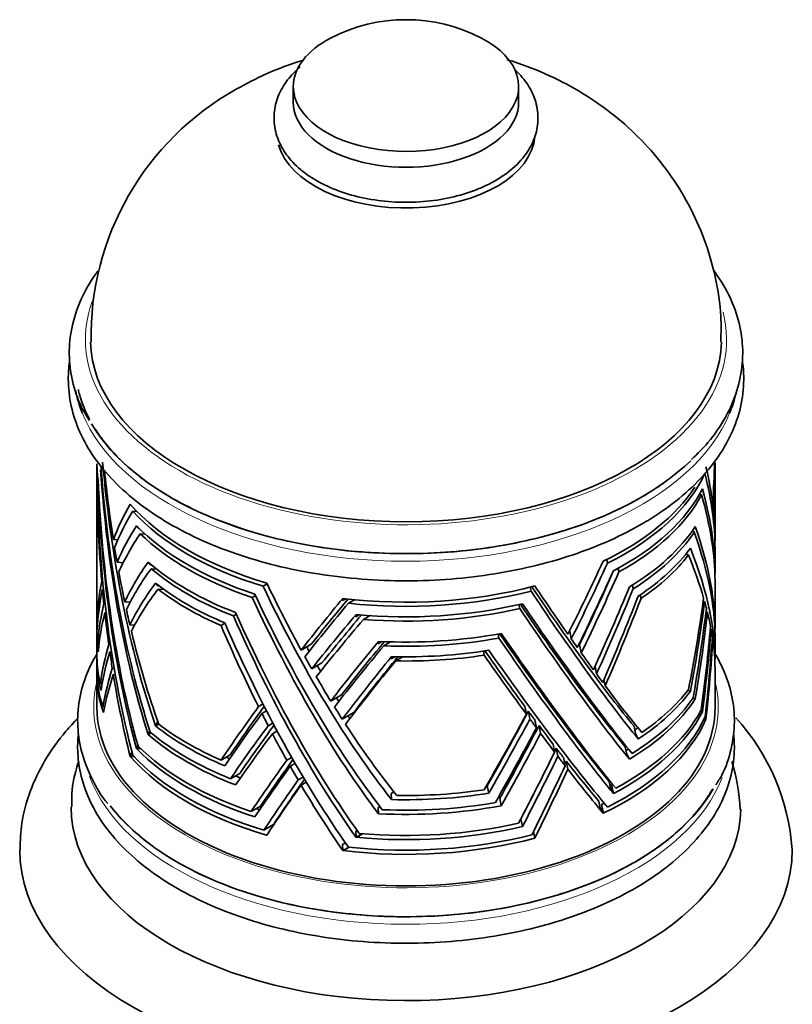
# Model space of a CAD drawing. Units: millimetres. Extents: x 0 to 1664, y 0 to 2448.
# Drawn here: x 1378 to 1438, y 436 to 512 of the extents above; entities that cross this region are included whole.
import ezdxf

# ---------------------------------------------------------------- set-up
doc = ezdxf.new("R2010")
doc.units = ezdxf.units.MM
doc.layers.add('DV6_Défaut', color=7, linetype='Continuous')
doc.layers.add('Défaut', color=7, linetype='Continuous')

# ---------------------------------------------------------------- blocks, each defined once
blk = doc.blocks.new('SE5')
at = {"layer": 'DV6_Défaut', "color": 7, "linetype": 'Continuous', "lineweight": 35}
for p, q in [((1399.293, 507.087), (1399.293, 505.862)), ((1416.793, 505.862), (1416.793, 507.087)), ((1384.043, 477.448), (1384.043, 476.632)), ((1432.043, 473.494), (1432.043, 476.749)), ((1384.043, 476.305), (1384.043, 465.854)), ((1384.055, 475.869), (1384.072, 475.868)), ((1384.122, 476.331), (1384.148, 476.329)), ((1430.847, 475.414), (1430.997, 475.36)), ((1386.699, 474.541), (1386.81, 474.416)), ((1386.812, 474.417), (1386.81, 474.416)), ((1386.81, 474.416), (1386.813, 474.415)), ((1431.736, 474.7), (1431.866, 474.653)), ((1431.782, 474.409), (1431.901, 474.366)), ((1387.149, 474.06), (1386.819, 474.082)), ((1431.856, 473.887), (1431.955, 473.852)), ((1431.899, 473.546), (1431.984, 473.515)), ((1387.111, 472.956), (1387.301, 472.739)), ((1387.317, 472.748), (1387.301, 472.739)), ((1387.301, 472.739), (1387.328, 472.738)), ((1387.777, 472.312), (1387.404, 472.336)), ((1430.436, 472.462), (1430.256, 472.527)), ((1431.997, 472.496), (1432.038, 472.481)), ((1432.014, 472.238), (1432.042, 472.228)), ((1432.043, 472.043), (1432.043, 472.656)), ((1385.667, 471.856), (1385.317, 471.879)), ((1432.036, 471.71), (1432.04, 471.709)), ((1429.984, 470.689), (1429.783, 470.761)), ((1432.043, 469.403), (1432.043, 471.202)), ((1386.08, 470.085), (1385.608, 470.115)), ((1388.203, 469.912), (1388.022, 470.134)), ((1388.249, 469.939), (1388.203, 469.912)), ((1388.288, 469.907), (1388.203, 469.912)), ((1423.632, 470.342), (1423.69, 470.044)), ((1388.252, 469.611), (1388.688, 469.582)), ((1424.52, 469.659), (1424.577, 469.364)), ((1384.493, 468.653), (1384.413, 468.658)), ((1388.775, 468.283), (1388.6, 468.509)), ((1388.84, 468.32), (1388.775, 468.283)), ((1388.899, 468.275), (1388.775, 468.283)), ((1397.255, 468.449), (1396.94, 468.267)), ((1417.694, 468.191), (1417.755, 467.879)), ((1425.682, 468.052), (1425.625, 468.343)), ((1432.043, 465.048), (1432.043, 468.707)), ((1384.553, 468.039), (1384.467, 468.044)), ((1388.79, 468.032), (1389.267, 468.001)), ((1396.356, 467.536), (1396.101, 467.389)), ((1426.297, 467.309), (1426.241, 467.597)), ((1384.673, 466.917), (1384.576, 466.923)), ((1386.609, 467.009), (1386.202, 467.035)), ((1403.143, 467.313), (1403.113, 467.141)), ((1403.113, 467.141), (1403.365, 467.287)), ((1404.05, 467.214), (1403.571, 466.937)), ((1416.812, 466.836), (1416.873, 466.523)), ((1431.123, 467.106), (1431.233, 467.066)), ((1384.758, 466.184), (1384.655, 466.19)), ((1394.641, 465.953), (1394.868, 466.084)), ((1404.171, 466.059), (1404.141, 465.887)), ((1404.141, 465.887), (1404.402, 466.038)), ((1405.253, 465.972), (1404.751, 465.682)), ((1431.336, 466.281), (1431.451, 466.239)), ((1384.043, 465.527), (1384.043, 464.711)), ((1384.055, 465.418), (1384.103, 465.415)), ((1386.964, 465.234), (1386.597, 465.258)), ((1393.678, 465.205), (1393.984, 465.382)), ((1384.043, 464.384), (1384.043, 462.751)), ((1384.07, 464.881), (1384.07, 464.879)), ((1415.253, 464.232), (1415.191, 464.547)), ((1420.756, 464.801), (1420.88, 464.164)), ((1431.673, 464.94), (1431.738, 464.917)), ((1432.043, 462.761), (1432.043, 464.404)), ((1384.101, 463.753), (1384.204, 463.747)), ((1385.088, 463.726), (1384.96, 463.734)), ((1400.69, 463.751), (1399.905, 463.297)), ((1405.878, 463.794), (1405.906, 463.973)), ((1406.167, 463.961), (1405.878, 463.794)), ((1406.317, 463.628), (1406.85, 463.935)), ((1421.526, 463.729), (1421.654, 463.074)), ((1431.822, 464.173), (1431.865, 464.158)), ((1384.139, 463.153), (1384.138, 463.153)), ((1384.138, 463.153), (1384.139, 463.149)), ((1385.174, 463.159), (1385.04, 463.168)), ((1414.118, 462.9), (1414.056, 463.217)), ((1384.043, 462.425), (1384.043, 461.608)), ((1401.52, 462.303), (1400.72, 461.842)), ((1406.893, 462.606), (1406.921, 462.79)), ((1407.201, 462.784), (1406.893, 462.606)), ((1407.242, 462.456), (1407.796, 462.776)), ((1384.043, 461.281), (1384.043, 458.832)), ((1385.383, 461.869), (1385.235, 461.879)), ((1385.467, 461.386), (1385.314, 461.396)), ((1422.722, 462.028), (1422.836, 461.442)), ((1432.043, 458.832), (1432.043, 461.872)), ((1384.444, 460.693), (1384.307, 460.701)), ((1423.419, 461.023), (1423.517, 460.524)), ((1384.357, 460.192), (1384.358, 460.191)), ((1384.357, 460.192), (1384.358, 460.189)), ((1384.358, 460.189), (1384.358, 460.19)), ((1384.358, 460.189), (1384.358, 460.189)), ((1384.358, 460.189), (1384.358, 460.189)), ((1384.358, 460.189), (1384.358, 460.189)), ((1403.033, 459.818), (1402.203, 459.339)), ((1429.936, 460.176), (1430.13, 460.106)), ((1429.937, 460.178), (1430.13, 460.108)), ((1430.13, 460.108), (1430.13, 460.106)), ((1396.937, 459.104), (1396.59, 458.903)), ((1430.33, 459.57), (1430.508, 459.505)), ((1430.33, 459.569), (1430.506, 459.505)), ((1430.506, 459.505), (1430.508, 459.505)), ((1384.643, 458.911), (1384.499, 458.92)), ((1384.548, 458.456), (1384.549, 458.456)), ((1384.548, 458.456), (1384.549, 458.452)), ((1384.549, 458.452), (1384.549, 458.454)), ((1384.549, 458.453), (1384.549, 458.452)), ((1384.549, 458.452), (1384.549, 458.453)), ((1384.549, 458.453), (1384.549, 458.453)), ((1397.205, 458.581), (1396.854, 458.378)), ((1403.946, 458.411), (1403.094, 457.919)), ((1417.275, 458.918), (1417.392, 458.318)), ((1417.55, 458.545), (1417.667, 457.943)), ((1431.062, 458.503), (1430.917, 458.556)), ((1430.917, 458.556), (1431.063, 458.503)), ((1430.918, 458.558), (1431.064, 458.506)), ((1430.918, 458.558), (1431.063, 458.505)), ((1431.064, 458.507), (1430.919, 458.56)), ((1431.062, 458.503), (1431.063, 458.503)), ((1431.063, 458.505), (1431.064, 458.506)), ((1431.063, 458.503), (1431.063, 458.505)), ((1431.064, 458.506), (1431.064, 458.507)), ((1388.842, 457.544), (1388.6, 457.404)), ((1388.758, 457.782), (1388.605, 457.409)), ((1397.702, 457.63), (1397.344, 457.423)), ((1418.05, 457.87), (1418.169, 457.264)), ((1431.336, 457.941), (1431.209, 457.987)), ((1431.21, 457.988), (1431.337, 457.942)), ((1431.211, 457.991), (1431.337, 457.945)), ((1431.211, 457.99), (1431.337, 457.944)), ((1431.337, 457.947), (1431.212, 457.993)), ((1431.336, 457.941), (1431.337, 457.942)), ((1431.337, 457.945), (1431.337, 457.947)), ((1431.337, 457.944), (1431.337, 457.945)), ((1431.337, 457.942), (1431.337, 457.944)), ((1388.024, 456.748), (1388.02, 456.748)), ((1388.022, 456.748), (1388.02, 456.748)), ((1388.249, 456.875), (1388.022, 456.744)), ((1388.022, 456.744), (1388.022, 456.748)), ((1388.024, 456.748), (1388.022, 456.748)), ((1388.147, 457.045), (1388.024, 456.748)), ((1388.6, 457.408), (1388.595, 457.41)), ((1388.605, 457.409), (1388.595, 457.41)), ((1388.605, 457.409), (1388.6, 457.408)), ((1388.6, 457.404), (1388.6, 457.408)), ((1398.031, 457.012), (1397.669, 456.803)), ((1418.376, 457.434), (1418.495, 456.824)), ((1425.756, 457.383), (1425.871, 456.795)), ((1425.871, 456.795), (1426.081, 456.395)), ((1419.463, 456), (1419.584, 455.378)), ((1426.081, 456.395), (1426.087, 456.395)), ((1426.081, 456.395), (1426.082, 456.389)), ((1426.087, 456.395), (1426.082, 456.389)), ((1426.087, 456.39), (1426.087, 456.395)), ((1386.619, 455.04), (1386.762, 455.367)), ((1386.818, 455.151), (1386.619, 455.036)), ((1387.463, 455.623), (1387.11, 455.646)), ((1387.112, 455.645), (1387.11, 455.646)), ((1387.112, 455.645), (1387.463, 455.622)), ((1387.113, 455.647), (1387.219, 455.895)), ((1387.317, 455.765), (1387.113, 455.647)), ((1387.461, 455.625), (1387.113, 455.647)), ((1393.678, 454.754), (1394.392, 455.167)), ((1419.712, 455.676), (1419.834, 455.05)), ((1425.075, 455.786), (1425.185, 455.219)), ((1425.185, 455.219), (1425.398, 454.819)), ((1386.619, 455.04), (1386.619, 455.036)), ((1386.619, 455.036), (1386.621, 455.034)), ((1386.935, 455.014), (1386.621, 455.034)), ((1386.622, 455.03), (1386.621, 455.034)), ((1386.94, 455.009), (1386.622, 455.03)), ((1386.626, 455.028), (1386.622, 455.03)), ((1386.626, 455.028), (1386.941, 455.008)), ((1399.165, 454.961), (1398.787, 454.743)), ((1399.433, 454.493), (1399.051, 454.272)), ((1420.277, 454.946), (1420.401, 454.313)), ((1420.488, 454.677), (1420.612, 454.04)), ((1425.398, 454.819), (1425.4, 454.819)), ((1425.398, 454.819), (1425.398, 454.816)), ((1425.4, 454.819), (1425.398, 454.816)), ((1425.4, 454.814), (1425.4, 454.819)), ((1393.974, 454.303), (1393.974, 454.301)), ((1394.412, 453.306), (1395.131, 453.722)), ((1400.053, 453.433), (1399.663, 453.207)), ((1400.289, 453.038), (1399.895, 452.811)), ((1423.923, 452.558), (1423.82, 453.088)), ((1424.006, 452.863), (1424.009, 452.866)), ((1424.006, 452.864), (1424.145, 452.151)), ((1424.006, 452.864), (1424.006, 452.863)), ((1424.006, 452.863), (1424.146, 452.149)), ((1424.149, 452.151), (1424.009, 452.866)), ((1394.815, 452.832), (1394.806, 452.826)), ((1394.806, 452.826), (1394.809, 452.823)), ((1407.108, 452.283), (1406.892, 452.159)), ((1406.892, 452.159), (1406.92, 451.692)), ((1414.359, 452.76), (1414.473, 452.179)), ((1414.359, 452.759), (1414.359, 452.76)), ((1414.359, 452.759), (1414.473, 452.177)), ((1414.473, 452.179), (1414.473, 452.177)), ((1424.145, 452.151), (1423.923, 452.558)), ((1424.149, 452.151), (1424.146, 452.149)), ((1406.92, 451.692), (1406.913, 451.688)), ((1406.921, 451.69), (1406.913, 451.688)), ((1406.92, 451.692), (1406.921, 451.69)), ((1406.921, 451.686), (1406.921, 451.69)), ((1415.327, 451.788), (1415.441, 451.202)), ((1415.331, 451.787), (1415.327, 451.788)), ((1415.331, 451.787), (1415.446, 451.201)), ((1423.131, 451.021), (1423.031, 451.535)), ((1396.753, 451.182), (1396.02, 450.759)), ((1406.015, 451.134), (1405.878, 451.055)), ((1405.878, 451.055), (1405.906, 450.588)), ((1405.906, 450.588), (1405.903, 450.586)), ((1405.906, 450.587), (1405.903, 450.586)), ((1405.906, 450.588), (1405.906, 450.587)), ((1405.906, 450.583), (1405.906, 450.587)), ((1415.441, 451.202), (1415.446, 451.201)), ((1423.357, 450.616), (1423.131, 451.021)), ((1423.224, 451.306), (1423.359, 450.613)), ((1423.224, 451.306), (1423.226, 451.303)), ((1423.226, 451.303), (1423.233, 451.31)), ((1423.226, 451.303), (1423.361, 450.611)), ((1423.369, 450.618), (1423.233, 451.31)), ((1423.357, 450.616), (1423.357, 450.612)), ((1423.357, 450.612), (1423.359, 450.613)), ((1423.361, 450.611), (1423.359, 450.613)), ((1423.369, 450.618), (1423.361, 450.611)), ((1396.299, 450.34), (1396.306, 450.344)), ((1396.299, 450.34), (1396.302, 450.338)), ((1396.303, 450.34), (1396.302, 450.339)), ((1396.302, 450.339), (1396.303, 450.339)), ((1396.302, 450.338), (1396.302, 450.339)), ((1396.303, 450.339), (1396.303, 450.341)), ((1417.085, 449.589), (1416.968, 450.186)), ((1416.971, 450.185), (1416.968, 450.186)), ((1416.972, 450.187), (1416.971, 450.185)), ((1416.971, 450.185), (1417.088, 449.588)), ((1416.972, 450.187), (1417.088, 449.59)), ((1416.973, 450.187), (1416.972, 450.187)), ((1417.089, 449.592), (1416.973, 450.189)), ((1416.973, 450.189), (1416.973, 450.187)), ((1416.973, 450.187), (1417.089, 449.59)), ((1397.747, 449.734), (1397.004, 449.305)), ((1404.141, 449.228), (1404.244, 449.287)), ((1404.171, 448.751), (1404.141, 449.228)), ((1404.662, 449.033), (1404.169, 448.749)), ((1404.659, 449.033), (1404.171, 448.751)), ((1404.173, 448.749), (1404.664, 449.033)), ((1417.085, 449.589), (1417.088, 449.588)), ((1417.088, 449.59), (1417.089, 449.59)), ((1417.088, 449.588), (1417.088, 449.59)), ((1417.089, 449.59), (1417.089, 449.592)), ((1418.043, 448.685), (1417.942, 449.199)), ((1417.945, 449.205), (1418.047, 448.684)), ((1417.946, 449.206), (1418.048, 448.686)), ((1418.049, 448.689), (1417.947, 449.209)), ((1417.947, 449.208), (1418.049, 448.687)), ((1397.22, 448.914), (1397.229, 448.919)), ((1397.22, 448.914), (1397.224, 448.911)), ((1397.224, 448.911), (1397.225, 448.913)), ((1397.225, 448.913), (1397.226, 448.912)), ((1397.226, 448.913), (1397.225, 448.913)), ((1397.226, 448.912), (1397.226, 448.914)), ((1403.113, 448.196), (1403.34, 448.327)), ((1404.173, 448.749), (1404.169, 448.749)), ((1418.043, 448.685), (1418.047, 448.684)), ((1418.047, 448.684), (1418.048, 448.686)), ((1418.048, 448.686), (1418.049, 448.687)), ((1418.049, 448.687), (1418.049, 448.689)), ((1403.143, 447.721), (1403.113, 448.196)), ((1403.143, 447.721), (1403.143, 447.717)), ((1403.143, 447.717), (1403.146, 447.717)), ((1403.619, 447.989), (1403.146, 447.717)), ((1403.149, 447.713), (1403.146, 447.717)), ((1403.626, 447.988), (1403.149, 447.713)), ((1403.158, 447.715), (1403.149, 447.713)), ((1403.158, 447.715), (1403.63, 447.988))]:
    blk.add_line(p, q, dxfattribs=at)
for centre, radius, start, end in [((1408.043, 499.585), 12.688, 62.48429, 117.51571), ((1405.561, 487.676), 21.976, 119.14154, 181.16638), ((1421.292, 446.718), 16.765, 3.69597, 42.50437), ((1419.377, 450.283), 14.627, 2.39762, 17.2859)]:
    blk.add_arc(centre, radius, start, end, dxfattribs=at)
for centre, major_axis, ratio, start_param, end_param in [((1408.043, 507.087), (-8.75, 0), 0.57735, 5.446447, 6.283185), ((1408.043, 507.087), (-8.75, 0), 0.57735, 0, 3.978331), ((1408.043, 505.862), (-8.75, 0), 0.57735, 0, 3.141593), ((1408.043, 503.413), (-10, 0), 0.57735, 0.148025, 3.106931), ((1408.043, 487.409), (-24.5, 0), 0.57735, 0.012752, 3.128783), ((1408.043, 485.104), (-25.814, 0), 0.57735, 0.112741, 0.228023), ((1408.043, 485.104), (-25.814, 0), 0.57735, -3.371325, -3.281909), ((1408.043, 485.675), (-25.793, 0), 0.57735, 0.328251, 2.601166), ((1408.043, 477.448), (24, 0), 0.57735, 3.129807, 3.222301), ((1408.043, 477.775), (24, 0), 0.57735, 3.141593, 3.230751), ((1408.043, 490.447), (-2.492, -53.334), 0.44756, 4.97847, 5.41266), ((1408.043, 492.612), (-2.487, -54.021), 0.441876, 5.008416, 5.442293), ((1408.043, 493.453), (21.371, -28.264), 0.386434, 0.59404, 0.715656), ((1408.043, 460.538), (11.775, 49.158), 0.425421, -1.179559, -1.108903), ((1408.043, 459.65), (11.775, 49.158), 0.425421, -1.16685, -1.089393), ((1408.043, 457.994), (11.772, 49.274), 0.42446, -1.143816, -1.058143), ((1408.043, 476.632), (24, 0), 0.57735, 3.141593, 3.188395), ((1408.043, 489.751), (-2.492, -53.334), 0.44756, 4.968777, 5.400315), ((1408.043, 493.453), (-2.487, -54.021), 0.441876, -1.246476, -1.139731), ((1408.043, 480.551), (24, 0), 0.57735, 5.42252, 6.026587), ((1408.043, 492.612), (21.371, -28.264), 0.386434, 0.472481, 0.729079), ((1408.043, 456.935), (11.772, 49.274), 0.42446, -1.128377, -1.046473), ((1408.043, 476.305), (24, 0), 0.57735, 3.129807, 3.173065), ((1408.043, 481.619), (-2.512, -50.895), 0.468966, -1.43446, -1.29022), ((1408.043, 482.508), (-2.512, -50.895), 0.468966, 4.864056, 5.303192), ((1408.043, 484.797), (-2.501, -52.11), 0.458056, 4.897512, 5.327878), ((1408.043, 485.441), (-2.501, -52.11), 0.458056, 4.905962, 5.33808), ((1408.043, 480.877), (24, 0), 0.57735, 5.404363, 5.919955), ((1408.043, 479.734), (24, 0), 0.57735, 5.447928, 5.996445), ((1408.043, 490.447), (21.522, -27.561), 0.385385, 0.440725, 0.745194), ((1408.043, 479.408), (24, 0), 0.57735, 5.472379, 5.986752), ((1408.043, 489.751), (21.522, -27.561), 0.385385, 0.458454, 0.754887), ((1408.043, 460.538), (-19.427, 16.892), 0.834255, 0.159989, 0.300324), ((1408.043, 480.877), (-24, 0), 0.57735, 0.467574, 1.103222), ((1408.043, 493.453), (21.371, -28.264), 0.386434, 0.558153, 0.581331), ((1408.043, 459.65), (-19.427, 16.892), 0.834255, 0.141832, 0.287615), ((1408.043, 480.551), (-24, 0), 0.57735, 0.485731, 1.089799), ((1408.043, 493.453), (21.371, -28.264), 0.386434, 0.493915, 0.542714), ((1408.043, 457.994), (-19.237, 17.186), 0.835039, 0.12979, 0.277803), ((1408.043, 479.734), (-24, 0), 0.57735, 0.51114, 1.059657), ((1408.043, 477.775), (24, 0), 0.57735, 5.520829, 5.923545), ((1408.043, 485.441), (21.788, -26.312), 0.382474, 0.415382, 0.792341), ((1408.043, 452.658), (11.728, 51.203), 0.408949, -1.081682, -1.060248), ((1408.043, 451.819), (11.728, 51.203), 0.408949, -1.069332, -1.051334), ((1408.043, 456.935), (-19.237, 17.186), 0.835039, 0.105338, 0.262364), ((1408.043, 479.408), (-24, 0), 0.57735, 0.535591, 1.049964), ((1408.043, 477.448), (24, 0), 0.57735, 5.537979, 5.915095), ((1408.043, 484.797), (21.788, -26.312), 0.382474, 0.432701, 0.800791), ((1408.043, 493.453), (21.371, -28.264), 0.386434, 0.45579, 0.481565), ((1408.043, 493.453), (-2.487, -54.021), 0.441876, -1.127022, -1.103844), ((1408.043, 476.632), (24, 0), 0.57735, 5.563184, 5.881189), ((1408.043, 476.305), (24, 0), 0.57735, 5.576595, 5.865858), ((1408.043, 481.619), (22.046, -25.083), 0.37813, 0.67937, 0.82361), ((1408.043, 482.508), (22.046, -25.083), 0.37813, 0.38098, 0.80828), ((1408.043, 452.658), (-15.667, 21.847), 0.832189, 0.275475, 0.432151), ((1408.043, 477.775), (-24, 0), 0.57735, 0.58404, 0.986756), ((1408.043, 460.538), (22.589, 40.811), 0.1987, -1.363818, -1.223483), ((1408.043, 459.65), (22.589, 40.811), 0.1987, -1.351109, -1.205327), ((1408.043, 493.453), (-2.487, -54.021), 0.441876, -1.088405, -1.039606), ((1408.043, 451.819), (-15.667, 21.847), 0.832189, 0.258325, 0.4198), ((1408.043, 477.448), (-24, 0), 0.57735, 0.60119, 0.978307), ((1408.043, 457.994), (22.591, 40.921), 0.198011, -1.327655, -1.179642), ((1408.043, 456.935), (21.65, 39.216), 0.198011, -1.288834, -1.138598), ((1408.043, 456.935), (22.591, 40.921), 0.198011, -1.312216, -1.155191), ((1408.043, 460.538), (-19.427, 16.892), 0.834255, 0.451851, 0.596083), ((1408.043, 449.343), (-13.258, 24.53), 0.815541, 0.359139, 0.520046), ((1408.043, 476.632), (-24, 0), 0.57735, 0.626396, 0.944401), ((1408.043, 492.612), (15.501, -50.68), 0.361534, -1.183166, -0.749289), ((1408.043, 493.453), (15.501, -50.68), 0.361534, -1.169743, -1.048128), ((1408.043, 480.877), (24, 0), 0.57735, 4.506765, 5.142412), ((1408.043, 492.612), (22.661, -39.29), 0.100188, -0.960085, -0.519773), ((1408.043, 493.453), (23.646, -40.998), 0.100188, -0.968779, -0.847163), ((1408.043, 452.658), (22.628, 42.771), 0.186975, -1.258746, -1.10207), ((1408.043, 459.65), (-19.427, 16.892), 0.834255, 0.439365, 0.580761), ((1408.043, 481.619), (-2.512, -50.895), 0.468966, -1.277734, -1.254809), ((1408.043, 448.617), (-13.258, 24.53), 0.815541, 0.345728, 0.509278), ((1408.043, 476.305), (-24, 0), 0.57735, 0.639807, 0.92907), ((1408.043, 489.751), (15.509, -49.993), 0.366373, -1.223415, -0.791877), ((1408.043, 490.447), (15.509, -49.993), 0.366373, -1.213722, -0.779533), ((1408.043, 480.551), (-24, 0), 0.57735, 1.383329, 1.987397), ((1408.043, 492.612), (23.646, -40.998), 0.100188, -0.982201, -0.548324), ((1408.043, 451.819), (22.628, 42.771), 0.186975, -1.246396, -1.08492), ((1408.043, 449.343), (22.655, 44.091), 0.179656, -1.217268, -1.056361), ((1408.043, 457.994), (-19.237, 17.186), 0.835039, 0.429806, 0.571789), ((1408.043, 460.538), (23.163, 28.583), 0.219815, 1.511546, 1.651881), ((1408.043, 459.65), (-23.163, -28.583), 0.219815, 4.634982, 4.780765), ((1408.043, 460.538), (-22.198, -27.392), 0.219815, 4.644404, 4.772934), ((1408.043, 479.734), (24, 0), 0.57735, 4.55033, 5.098847), ((1408.043, 489.751), (22.649, -38.665), 0.103489, -0.999213, -0.562142), ((1408.043, 490.447), (23.634, -40.346), 0.103489, -1.009474, -0.575284), ((1408.043, 448.617), (22.655, 44.091), 0.179656, -1.2065, -1.04295), ((1408.043, 460.538), (11.775, 49.158), 0.425421, 4.807867, 4.952099), ((1408.043, 459.65), (11.775, 49.158), 0.425421, -1.459996, -1.3186), ((1408.043, 481.619), (22.046, -25.083), 0.37813, 0.643959, 0.666884), ((1408.043, 456.935), (-19.237, 17.186), 0.835039, 0.414742, 0.551796), ((1408.043, 481.619), (-2.512, -50.895), 0.468966, -1.239745, -1.188686), ((1408.043, 493.453), (-2.487, -54.021), 0.441876, -1.027256, -1.001481), ((1408.043, 484.797), (15.525, -48.769), 0.375292, 4.987228, 5.417593), ((1408.043, 485.441), (15.525, -48.769), 0.375292, 4.995677, 5.427796), ((1408.043, 457.994), (23.153, 28.691), 0.220325, 1.466323, 1.614336), ((1408.043, 457.994), (-22.188, -27.495), 0.220325, 4.596755, 4.733419), ((1408.043, 479.408), (-24, 0), 0.57735, 1.433189, 1.947562), ((1408.043, 489.751), (23.634, -40.346), 0.103489, -1.019167, -0.587629), ((1408.043, 457.994), (11.772, 49.274), 0.42446, -1.437802, -1.295819), ((1408.043, 456.935), (11.772, 49.274), 0.42446, -1.417809, -1.280755), ((1408.043, 481.619), (22.046, -25.083), 0.37813, 0.577836, 0.628895), ((1408.043, 465.527), (24, 0), 0.57735, 3.129807, 3.188395), ((1408.043, 465.854), (24, 0), 0.57735, 3.141593, 3.173073), ((1408.043, 481.619), (15.545, -47.552), 0.384538, -1.346284, -1.202043), ((1408.043, 482.508), (15.545, -47.552), 0.384538, 4.952232, 5.391368), ((1408.043, 456.935), (-23.153, -28.691), 0.220325, 4.583465, 4.74049), ((1408.043, 452.658), (11.728, 51.203), 0.408949, -1.360578, -1.2318), ((1408.043, 464.384), (24, 0), 0.57735, 3.129807, 3.230547), ((1408.043, 464.711), (24, 0), 0.57735, 3.141593, 3.210733), ((1408.043, 493.453), (-2.487, -54.021), 0.441876, -0.990713, -0.823414), ((1408.043, 477.775), (-24, 0), 0.57735, 1.481638, 1.884354), ((1408.043, 484.797), (22.628, -37.554), 0.109672, -1.069348, -0.634868), ((1408.043, 485.441), (23.612, -39.186), 0.109672, -1.077199, -0.645081), ((1408.043, 451.819), (11.728, 51.203), 0.408949, -1.346988, -1.219893), ((1408.043, 449.343), (11.703, 52.576), 0.398541, -1.315035, -1.193769), ((1408.043, 481.619), (22.046, -25.083), 0.37813, 0.538605, 0.565928), ((1408.043, 452.658), (-15.667, 21.847), 0.832189, 0.582268, 0.711046), ((1408.043, 452.658), (22.973, 30.512), 0.227644, 1.366342, 1.523018), ((1408.043, 451.819), (22.973, 30.512), 0.227644, 1.349192, 1.510668), ((1408.043, 452.658), (22.016, 29.241), 0.227644, 1.349987, 1.496772), ((1408.043, 477.448), (24, 0), 0.57735, 4.640381, 5.017497), ((1408.043, 484.797), (23.612, -39.186), 0.109672, -1.085648, -0.655283), ((1408.043, 493.453), (23.646, -40.998), 0.100188, -0.834454, -0.811276), ((1408.043, 448.617), (11.703, 52.576), 0.398541, -1.304622, -1.183464), ((1408.043, 481.619), (22.046, -25.083), 0.37813, 0.406284, 0.5283), ((1408.043, 451.819), (-15.667, 21.847), 0.832189, 0.570361, 0.697456), ((1408.043, 481.619), (-2.512, -50.895), 0.468966, -1.176778, -1.149455), ((1408.043, 492.612), (14.855, -48.569), 0.361534, -1.043886, -1.035082), ((1408.043, 476.632), (-24, 0), 0.57735, 1.523994, 1.841999), ((1408.043, 476.305), (24, 0), 0.57735, 4.678997, 4.96826), ((1408.043, 481.619), (23.589, -38.038), 0.116212, -1.129678, -0.985438), ((1408.043, 481.619), (22.606, -36.453), 0.116212, -1.115662, -0.972537), ((1408.043, 482.508), (23.589, -38.038), 0.116212, -1.114347, -0.675211), ((1408.043, 493.453), (23.646, -40.998), 0.100188, -0.795837, -0.747038), ((1408.043, 462.425), (24, 0), 0.57735, 3.129807, 3.303452), ((1408.043, 462.751), (24, 0), 0.57735, 3.141593, 3.290062), ((1408.043, 493.453), (15.501, -50.68), 0.361534, -1.035419, -1.012241), ((1408.043, 492.612), (14.855, -48.569), 0.361534, -1.006345, -0.994681), ((1408.043, 449.343), (22.841, 31.822), 0.231569, 1.305521, 1.466428), ((1408.043, 448.617), (22.841, 31.822), 0.231569, 1.29211, 1.45566), ((1408.043, 449.343), (21.889, 30.496), 0.231569, 1.285866, 1.437815), ((1408.043, 461.281), (24, 0), 0.57735, 3.129807, 3.346939), ((1408.043, 461.608), (24, 0), 0.57735, 3.141593, 3.336804), ((1408.043, 449.343), (-13.258, 24.53), 0.815541, 0.669058, 0.790324), ((1408.043, 448.617), (-13.258, 24.53), 0.815541, 0.658752, 0.779911), ((1408.043, 481.619), (-2.512, -50.895), 0.468966, -1.13915, -0.998358), ((1408.043, 493.453), (23.646, -40.998), 0.100188, -0.734688, -0.708913), ((1408.043, 493.453), (15.501, -50.68), 0.361534, -0.996802, -0.948003), ((1408.043, 493.453), (23.646, -40.998), 0.100188, -0.698145, -0.530846), ((1408.043, 465.527), (24, 0), 0.57735, 5.563184, 5.881189), ((1408.043, 465.854), (24, 0), 0.57735, 5.580345, 5.865867), ((1408.043, 492.612), (14.855, -48.569), 0.361534, -0.939033, -0.930975), ((1408.043, 464.384), (24, 0), 0.57735, 5.520829, 5.923341), ((1408.043, 464.711), (24, 0), 0.57735, 5.533037, 5.903527), ((1408.043, 458.832), (-24, 0), 0.57735, 0, 3.141593), ((1408.043, 460.538), (-23.163, -28.583), 0.219815, -1.338185, -1.193953), ((1408.043, 459.65), (-23.163, -28.583), 0.219815, -1.350671, -1.209275), ((1408.043, 460.538), (-22.198, -27.392), 0.219815, -1.336366, -1.200246), ((1408.043, 481.619), (15.545, -47.552), 0.384538, -1.189558, -1.166633), ((1408.043, 493.453), (15.501, -50.68), 0.361534, -0.935653, -0.909878), ((1408.043, 460.538), (22.589, 40.811), 0.1987, 4.623608, 4.76784), ((1408.043, 459.65), (21.647, 39.11), 0.1987, 4.645906, 4.793823), ((1408.043, 481.619), (22.606, -36.453), 0.116212, -0.959455, -0.935422), ((1408.043, 462.425), (24, 0), 0.57735, 5.448014, 5.996245), ((1408.043, 462.751), (24, 0), 0.57735, 5.458065, 5.982855), ((1408.043, 465.854), (-24, 0), 0.57735, 0.643557, 0.929079), ((1408.043, 457.994), (-22.188, -27.495), 0.220325, -1.375498, -1.241248), ((1408.043, 493.453), (15.501, -50.68), 0.361534, -0.89911, -0.731811), ((1408.043, 492.612), (14.855, -48.569), 0.361534, -0.899, -0.892891), ((1408.043, 459.65), (-22.589, -40.811), 0.1987, 1.497338, 1.638733), ((1408.043, 481.619), (23.589, -38.038), 0.116212, -0.972952, -0.950027), ((1408.043, 461.281), (24, 0), 0.57735, 5.404995, 6.039733), ((1408.043, 461.608), (24, 0), 0.57735, 5.422728, 6.029598), ((1408.043, 464.384), (-24, 0), 0.57735, 0.58404, 0.986553), ((1408.043, 464.711), (-24, 0), 0.57735, 0.596248, 0.966738), ((1408.043, 465.527), (-24, 0), 0.57735, 0.626396, 0.944401), ((1408.043, 457.994), (-23.153, -28.691), 0.220325, -1.375253, -1.23327), ((1408.043, 456.935), (-23.153, -28.691), 0.220325, -1.390317, -1.253263), ((1408.043, 481.619), (15.545, -47.552), 0.384538, -1.151569, -1.10051), ((1408.043, 457.994), (22.591, 40.921), 0.198011, 4.661545, 4.803527), ((1408.043, 456.935), (21.65, 39.216), 0.198011, 4.69042, 4.833934), ((1408.043, 456.935), (-22.591, -40.921), 0.198011, 1.539945, 1.676999), ((1408.043, 481.619), (22.606, -36.453), 0.116212, -0.91962, -0.865993), ((1408.043, 481.619), (23.589, -38.038), 0.116212, -0.934963, -0.883904), ((1408.043, 465.527), (23, 0), 0.57735, -0.687936, -0.671382), ((1408.043, 462.425), (-24, 0), 0.57735, 0.511225, 1.059457), ((1408.043, 462.751), (-24, 0), 0.57735, 0.521276, 1.046067), ((1408.043, 452.658), (22.628, 42.771), 0.186975, -1.537641, -1.408864), ((1408.043, 451.819), (21.686, 40.989), 0.186975, -1.385099, -1.378431), ((1408.043, 481.619), (22.606, -36.453), 0.116212, -0.853471, -0.82471), ((1408.043, 464.384), (23, 0), 0.57735, -0.733332, -0.721325), ((1408.043, 461.281), (-24, 0), 0.57735, 0.468206, 1.102945), ((1408.043, 461.608), (-24, 0), 0.57735, 0.485939, 1.092809), ((1408.043, 465.527), (-23, 0), 0.57735, 0.917806, 0.933239), ((1408.043, 452.658), (-22.973, -30.512), 0.227644, -1.468457, -1.339679), ((1408.043, 452.658), (-22.016, -29.241), 0.227644, -1.472815, -1.351295), ((1408.043, 451.819), (22.628, 42.771), 0.186975, -1.524051, -1.396956), ((1408.043, 481.619), (23.589, -38.038), 0.116212, -0.871996, -0.844673), ((1408.043, 448.617), (21.711, 42.254), 0.179656, -1.341193, -1.33546), ((1408.043, 481.619), (22.606, -36.453), 0.116212, -0.813853, -0.675832), ((1408.043, 451.819), (-22.973, -30.512), 0.227644, -1.480364, -1.353269), ((1408.043, 481.619), (15.545, -47.552), 0.384538, -1.088602, -1.061279), ((1408.043, 449.343), (22.655, 44.091), 0.179656, -1.487546, -1.36628), ((1408.043, 448.617), (22.655, 44.091), 0.179656, -1.477133, -1.355975), ((1408.043, 481.619), (23.589, -38.038), 0.116212, -0.834368, -0.693576), ((1408.043, 464.384), (-23, 0), 0.57735, 0.957038, 0.977904), ((1408.043, 449.343), (-22.841, -31.822), 0.231569, -1.526153, -1.404887), ((1408.043, 449.343), (-21.889, -30.496), 0.231569, -1.532963, -1.418721), ((1408.043, 457.082), (-25.125, 0), 0.57735, 0.417342, 2.822417), ((1408.043, 448.617), (-22.841, -31.822), 0.231569, 4.746727, 4.867886), ((1408.043, 481.619), (15.545, -47.552), 0.384538, -1.050973, -0.910182), ((1408.043, 465.527), (24, 0), 0.57735, 4.665586, 4.983591), ((1408.043, 465.854), (-24, 0), 0.57735, 1.541155, 1.826677), ((1408.043, 451.819), (21.686, 40.989), 0.186975, -1.511797, -1.465245), ((1408.043, 464.711), (-24, 0), 0.57735, 1.493846, 1.864336), ((1408.043, 461.281), (23, 0), 0.57735, -0.849404, -0.837744), ((1408.043, 451.076), (-26, 0), 0.57735, 6.279673, 6.283185), ((1408.043, 451.076), (-26, 0), 0.57735, 0, 3.132361), ((1408.043, 462.425), (-23, 0), 0.57735, 1.03967, 1.053612), ((1408.043, 464.384), (24, 0), 0.57735, 4.623231, 5.025743), ((1408.043, 462.751), (24, 0), 0.57735, 4.560467, 5.085258), ((1408.043, 462.425), (-24, 0), 0.57735, 1.408823, 1.957055), ((1408.043, 461.281), (-24, 0), 0.57735, 1.365804, 2.000543), ((1408.043, 461.608), (24, 0), 0.57735, 4.52513, 5.132), ((1408.043, 447.81), (-30, 0), 0.57735, 0.001259, 3.140987)]:
    blk.add_ellipse(centre, major_axis=major_axis, ratio=ratio, start_param=start_param, end_param=end_param, dxfattribs=at)
at = {"layer": 'DV6_Défaut', "color": 7, "linetype": 'Continuous', "lineweight": 18}
for centre, major_axis, start_param, end_param in [((1408.043, 487.409), (-24.899, 0), 6.058046, 6.283185), ((1408.043, 487.409), (-24.899, 0), 0, 3.290583), ((1408.043, 485.104), (-25.814, 0), 0.228023, 2.91186), ((1408.043, 458.832), (-24.25, 0), 6.13947, 6.283185), ((1408.043, 458.832), (-24.25, 0), 0, 3.285308), ((1408.043, 456.499), (-25.125, 0), 0.210613, 2.926426)]:
    blk.add_ellipse(centre, major_axis=major_axis, ratio=0.57735, start_param=start_param, end_param=end_param, dxfattribs=at)
at = {"layer": 'DV6_Défaut', "color": 7, "linetype": 'Continuous', "lineweight": 35}
for points, knots in [([(1400.095, 509.138), (1399.08, 508.828), (1397.25, 508.151), (1395.686, 507.319), (1394.859, 506.871)], [0, 0, 0, 0, 0.550724, 1, 1, 1, 1]), ([(1432.486, 487.236), (1432.51, 487.961), (1432.55, 489.545), (1432.12, 492.298), (1431.277, 495.205), (1430.045, 497.934), (1428.487, 500.43), (1426.631, 502.68), (1424.509, 504.668), (1422.142, 506.386), (1419.544, 507.824), (1417.414, 508.687), (1416.166, 509.085), (1415.882, 509.171)], [0, 0, 0, 0, 0.066795, 0.171591, 0.273967, 0.374394, 0.473364, 0.57143, 0.669252, 0.767636, 0.867532, 0.969943, 1, 1, 1, 1]), ([(1399.829, 508.615), (1399.459, 508.3), (1398.779, 507.593), (1398.069, 506.374), (1397.732, 504.987), (1397.846, 503.566), (1398.41, 502.214), (1399.361, 501.008), (1400.68, 499.958), (1402.345, 499.098), (1404.284, 498.474), (1406.396, 498.12), (1408.578, 498.046), (1410.742, 498.26), (1412.74, 498.736), (1414.16, 499.312), (1414.804, 499.668), (1414.981, 499.766)], [0, 0, 0, 0, 0.061618, 0.127604, 0.191196, 0.258652, 0.324672, 0.391896, 0.462487, 0.535938, 0.610358, 0.684591, 0.758632, 0.832737, 0.907158, 0.978196, 1, 1, 1, 1]), ([(1414.981, 499.766), (1415.295, 499.958), (1416.058, 500.437), (1417.131, 501.437), (1417.941, 502.723), (1418.338, 504.106), (1418.28, 505.535), (1417.766, 506.905), (1417.082, 507.83), (1416.602, 508.305), (1416.485, 508.413)], [0, 0, 0, 0, 0.086273, 0.248999, 0.390876, 0.527124, 0.672008, 0.813219, 0.95613, 1, 1, 1, 1]), ([(1384.127, 492.76), (1384.069, 492.681), (1383.544, 491.953), (1382.727, 490.53), (1382.034, 488.431), (1381.815, 486.301), (1382.075, 484.214), (1382.645, 482.438), (1383.208, 481.52), (1383.442, 481.145)], [0, 0, 0, 0, 0.022069, 0.203583, 0.382585, 0.55868, 0.73289, 0.906863, 1, 1, 1, 1]), ([(1430.219, 478.108), (1430.707, 478.578), (1431.685, 479.537), (1432.914, 481.371), (1433.811, 483.428), (1434.234, 485.553), (1434.183, 487.671), (1433.673, 489.744), (1432.871, 491.426), (1432.224, 492.4), (1431.979, 492.733)], [0, 0, 0, 0, 0.10166, 0.243201, 0.383144, 0.520844, 0.6566, 0.791683, 0.927271, 1, 1, 1, 1]), ([(1426.329, 473.069), (1426.806, 473.354), (1427.975, 474.063), (1429.846, 475.497), (1431.617, 477.317), (1432.981, 479.294), (1433.882, 481.367), (1434.309, 483.49), (1434.278, 484.96), (1434.173, 485.702), (1434.166, 485.747)], [0, 0, 0, 0, 0.081168, 0.235184, 0.389267, 0.542581, 0.694175, 0.843352, 0.990424, 1, 1, 1, 1]), ([(1381.912, 485.696), (1381.849, 485.249), (1381.769, 484.095), (1381.972, 482.247), (1382.657, 480.197), (1383.777, 478.233), (1385.319, 476.376), (1387.265, 474.657), (1389.582, 473.106), (1392.229, 471.753), (1395.153, 470.624), (1398.3, 469.736), (1401.615, 469.103), (1405.039, 468.734), (1408.515, 468.635), (1411.983, 468.808), (1415.381, 469.248), (1418.66, 469.953), (1421.734, 470.901), (1424.348, 471.988), (1425.692, 472.718), (1426.329, 473.069)], [0, 0, 0, 0, 0.033897, 0.086692, 0.139395, 0.192518, 0.246398, 0.300989, 0.35603, 0.411258, 0.466488, 0.521659, 0.576765, 0.631821, 0.686851, 0.741881, 0.796933, 0.852033, 0.907208, 0.962486, 1, 1, 1, 1]), ([(1383.469, 481.224), (1383.461, 481.239), (1383.129, 481.87), (1382.822, 482.645), (1382.629, 483.411), (1382.598, 483.545)], [0, 0, 0, 0, 0.019336, 0.828965, 1, 1, 1, 1]), ([(1426.284, 475.147), (1425.814, 474.885), (1424.643, 474.24), (1422.287, 473.21), (1419.323, 472.239), (1416.131, 471.494), (1412.798, 471.002), (1409.378, 470.768), (1405.934, 470.797), (1402.527, 471.09), (1399.221, 471.641), (1396.073, 472.439), (1393.142, 473.469), (1390.481, 474.71), (1388.136, 476.139), (1386.148, 477.728), (1384.806, 479.173), (1384.157, 480.081), (1383.953, 480.397)], [0, 0, 0, 0, 0.034803, 0.101198, 0.167657, 0.234151, 0.300676, 0.367224, 0.433783, 0.500341, 0.56688, 0.633387, 0.69985, 0.76626, 0.832616, 0.898935, 0.965255, 1, 1, 1, 1]), ([(1428.178, 476.368), (1427.954, 476.205), (1427.352, 475.79), (1426.737, 475.417), (1426.284, 475.147)], [0, 0, 0, 0, 0.379515, 1, 1, 1, 1]), ([(1383.997, 462.936), (1383.722, 462.467), (1383.152, 461.321), (1382.606, 459.442), (1382.479, 457.341), (1382.811, 455.262), (1383.618, 453.289), (1384.368, 451.943), (1384.877, 451.383), (1384.877, 451.383)], [0, 0, 0, 0, 0.127383, 0.304822, 0.479341, 0.652248, 0.82519, 0.999948, 1, 1, 1, 1]), ([(1432.11, 452.827), (1432.283, 453.097), (1432.813, 453.937), (1433.354, 455.63), (1433.624, 457.713), (1433.407, 459.802), (1432.837, 461.537), (1432.31, 462.56), (1432.094, 462.928)], [0, 0, 0, 0, 0.078055, 0.283613, 0.485697, 0.685363, 0.884593, 1, 1, 1, 1]), ([(1382.544, 457.988), (1382.228, 457.665), (1381.277, 456.623), (1379.937, 454.758), (1378.793, 452.363), (1378.136, 449.965), (1378.09, 448.539), (1378.075, 447.781)], [0, 0, 0, 0, 0.112356, 0.353212, 0.58775, 0.814551, 1, 1, 1, 1]), ([(1382.6, 456.78), (1382.547, 456.284), (1382.509, 455.101), (1382.816, 453.226), (1383.6, 451.223), (1384.817, 449.31), (1386.451, 447.513), (1388.481, 445.862), (1390.871, 444.389), (1393.575, 443.123), (1396.539, 442.087), (1399.708, 441.298), (1403.023, 440.767), (1406.426, 440.504), (1409.857, 440.512), (1413.257, 440.791), (1416.564, 441.336), (1419.721, 442.139), (1422.673, 443.189), (1425.368, 444.472), (1427.756, 445.968), (1429.792, 447.658), (1431.429, 449.515), (1432.63, 451.502), (1433.364, 453.573), (1433.582, 455.356), (1433.528, 456.428), (1433.487, 456.799)], [0, 0, 0, 0, 0.028608, 0.068381, 0.108163, 0.148362, 0.18917, 0.23049, 0.272101, 0.313812, 0.355499, 0.397135, 0.438724, 0.48028, 0.521823, 0.563375, 0.604951, 0.646573, 0.688266, 0.730045, 0.771918, 0.813858, 0.855725, 0.897297, 0.938299, 0.978609, 1, 1, 1, 1]), ([(1382.634, 454.701), (1382.609, 454.628), (1382.334, 453.786), (1382.054, 452.565), (1382.087, 451.507), (1382.101, 451.139)], [0, 0, 0, 0, 0.063026, 0.721957, 1, 1, 1, 1]), ([(1431.817, 452.458), (1431.667, 452.194), (1431.127, 451.329), (1429.96, 449.913), (1428.119, 448.29), (1425.912, 446.822), (1423.376, 445.536), (1420.559, 444.456), (1417.509, 443.602), (1414.285, 442.991), (1410.944, 442.635), (1407.549, 442.542), (1404.163, 442.712), (1400.849, 443.143), (1397.668, 443.826), (1394.681, 444.748), (1391.941, 445.891), (1389.5, 447.23), (1387.496, 448.673), (1386.412, 449.693), (1385.96, 450.18)], [0, 0, 0, 0, 0.0253767, 0.0835919, 0.1414967, 0.1992593, 0.2569865, 0.3147169, 0.3724753, 0.4302655, 0.4880816, 0.5459134, 0.6037494, 0.6615751, 0.7193768, 0.7771423, 0.8348614, 0.8925288, 0.9501521, 1, 1, 1, 1])]:
    blk.add_open_spline(points, degree=3, knots=knots, dxfattribs=at)

msp = doc.modelspace()

# ---------------------------------------------------------------- block references
at = {"layer": 'Défaut'}
msp.add_blockref('SE5', (0, 0), dxfattribs=at)

doc.saveas('drawing.dxf')
